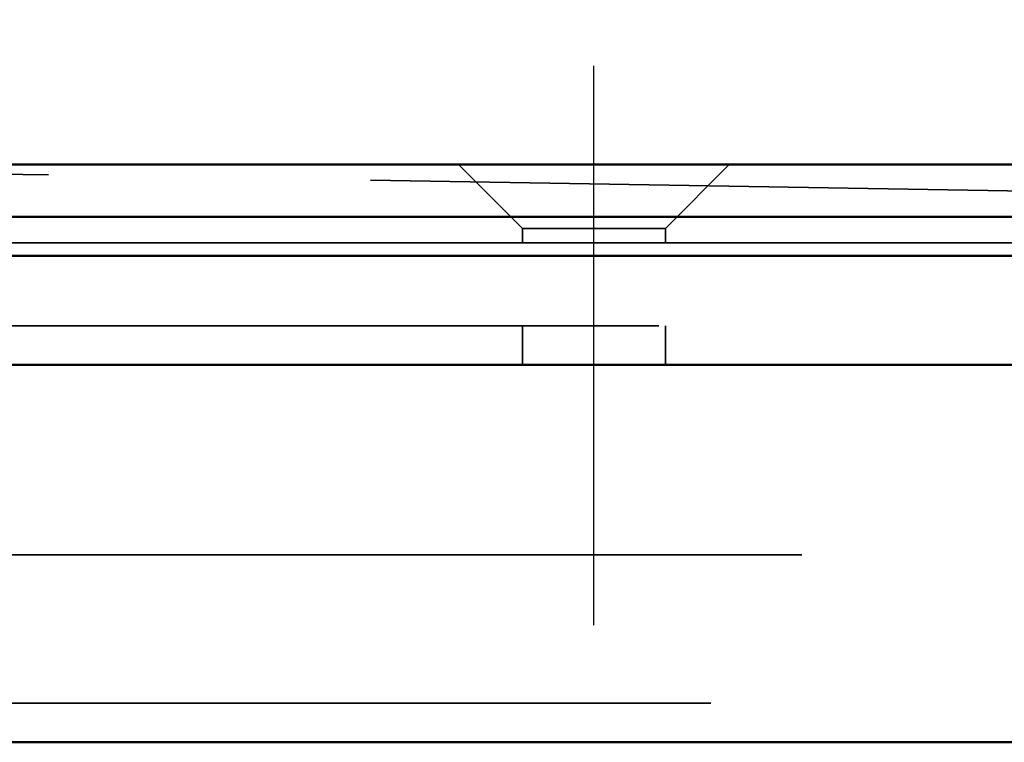
# Model space of a CAD drawing. Units: millimetres. Extents: x 310 to 1026, y 128 to 933.
# Drawn here: x 388 to 426, y 838 to 865 of the extents above; entities that cross this region are included whole.
import ezdxf

# ---------------------------------------------------------------- set-up
doc = ezdxf.new("R2010")
doc.units = ezdxf.units.MM
doc.header["$LTSCALE"] = 5
doc.linetypes.add('AM_ISO02W050', pattern=[7.5, 6, -1.5])
doc.linetypes.add('AM_ISO08W050', pattern=[18, 12, -1.5, 3, -1.5])
for name, color, linetype, lineweight in [('AM_0', 7, 'Continuous', 50), ('AM_3', 2, 'AM_ISO02W050', 35), ('AM_5', 3, 'Continuous', 25), ('AM_7', 1, 'AM_ISO08W050', 25)]:
    doc.layers.add(name, color=color, linetype=linetype, lineweight=lineweight)
doc.styles.get("Standard").update_dxf_attribs({"font": 'simplex.shx', "width": 0.75})
doc.dimstyles.new('ACO$0', dxfattribs={"dimtxt": 3.5, "dimasz": 3.5, "dimexe": 1, "dimexo": 0, "dimgap": 1.5, "dimtad": 1, "dimdsep": 46, "dimtxsty": 'STANDARD', "dimcen": 0, "dimclrd": 256, "dimclre": 256, "dimclrt": 3, "dimadec": 0, "dimazin": 2, "dimtp": 0.1, "dimtm": 0.1, "dimtfac": 0.71, "dimtmove": 0, "dimatfit": 3, "dimfxl": 1, "dimlwd": -1, "dimlwe": -1, "dimarcsym": 1})

# ---------------------------------------------------------------- blocks, each defined once
blk = doc.blocks.new('*D20')
at = {"layer": 'AM_5', "transparency": 16777216}
for p, q in [((360.341, 845.752), (360.341, 910.752)), ((860.341, 845.752), (860.341, 910.752)), ((377.841, 905.752), (842.841, 905.752))]:
    blk.add_line(p, q, dxfattribs=at)
for points in [[(377.841, 908.669), (377.841, 902.835), (360.341, 905.752)], [(842.841, 908.669), (842.841, 902.835), (860.341, 905.752)]]:
    blk.add_solid(points, dxfattribs=at)
at = {"layer": 'Defpoints', "color": 0, "transparency": 16777216}
for p in [(860.341, 905.752), (360.341, 845.752), (860.341, 845.752)]:
    blk.add_point(p, dxfattribs=at)
at = {"layer": 'AM_5', "color": 3, "transparency": 16777216, "insert": (610.341, 922.002), "char_height": 17.5, "attachment_point": 5}
blk.add_mtext('500', dxfattribs=at)

msp = doc.modelspace()

# ---------------------------------------------------------------- linework, layer by layer
at = {"layer": 'AM_0'}
for p, q in [((336.341, 859.752), (884.341, 859.752)), ((328.241, 857.752), (892.441, 857.752)), ((892.441, 856.252), (328.241, 856.252)), ((352.841, 852.052), (867.841, 852.052)), ((355.841, 837.552), (441.841, 837.552))]:
    msp.add_line(p, q, dxfattribs=at)
at = {"layer": 'AM_3', "ltscale": 1.649759}
for p, q in [((513.091, 857.302), (365.541, 859.752)), ((407.591, 857.302), (405.141, 859.752)), ((413.091, 857.302), (415.541, 859.752))]:
    msp.add_line(p, q, dxfattribs=at)
at = {"layer": 'AM_3', "ltscale": 4.11375}
msp.add_line((413.091, 857.302), (407.591, 857.302), dxfattribs=at)
at = {"layer": 'AM_3', "ltscale": 0.261796}
for p, q in [((407.591, 856.752), (407.591, 857.302)), ((413.091, 856.752), (413.091, 857.302))]:
    msp.add_line(p, q, dxfattribs=at)
at = {"layer": 'AM_3', "ltscale": 2}
for p, q in [((884.341, 856.752), (336.341, 856.752)), ((352.841, 853.552), (867.841, 853.552)), ((358.341, 844.752), (862.341, 844.752)), ((864.841, 839.052), (355.841, 839.052))]:
    msp.add_line(p, q, dxfattribs=at)
at = {"layer": 'AM_3', "ltscale": 0.714161}
for p, q in [((407.591, 852.052), (407.591, 853.552)), ((413.091, 852.052), (413.091, 853.552))]:
    msp.add_line(p, q, dxfattribs=at)
at = {"layer": 'AM_7', "ltscale": 5.97264}
msp.add_line((410.341, 842.052), (410.341, 863.552), dxfattribs=at)

# ---------------------------------------------------------------- dimensions: what is measured, and where the dimension line sits
at = {"layer": 'AM_5'}
dim = msp.add_linear_dim(base=(860.341, 905.752), p1=(360.341, 845.752), p2=(860.341, 845.752), dimstyle='ACO$0', override={"dimscale": 5, "dimpost": ''}, dxfattribs=at)
dim.commit()
dim.dimension.update_dxf_attribs({"geometry": '*D20', "text_midpoint": (610.341, 922.002)})

doc.saveas('drawing.dxf')
